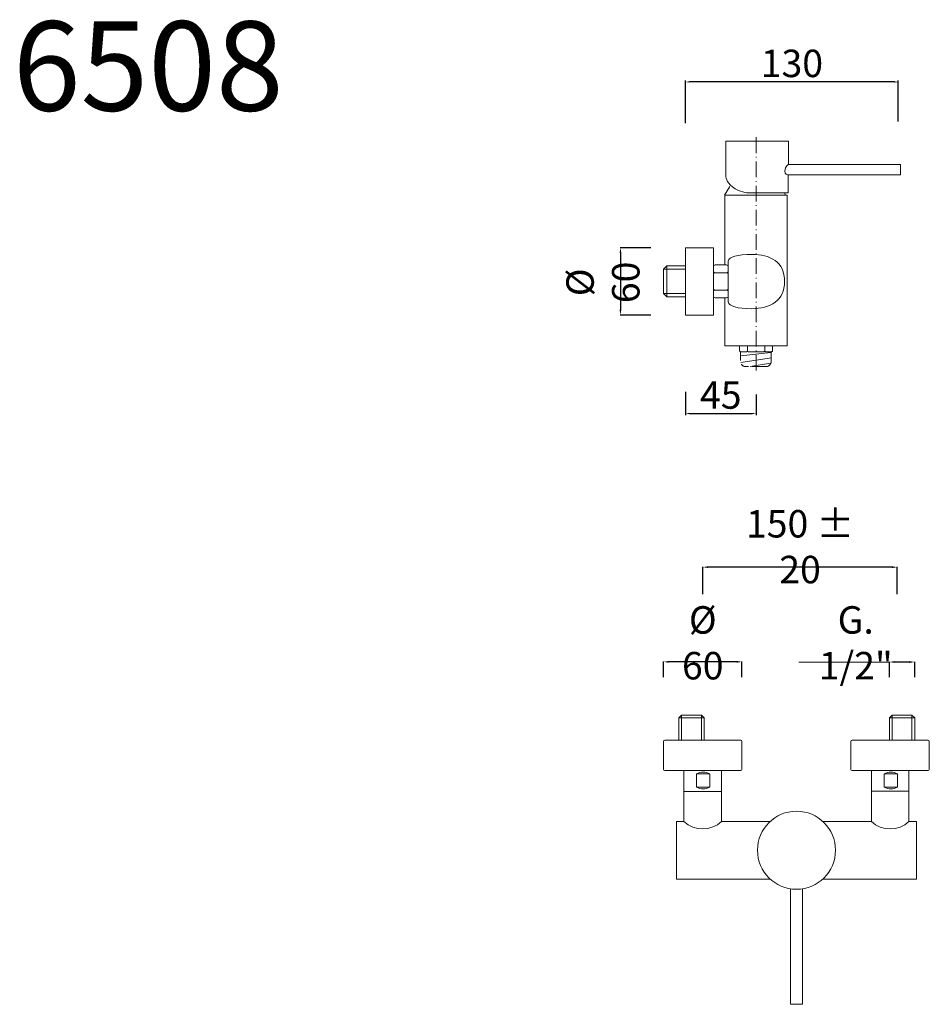
# Model space of a CAD drawing. Units: millimetres. Extents: x 9171 to 9868, y 10242 to 10996.
import ezdxf

# ---------------------------------------------------------------- set-up
doc = ezdxf.new("R2010")
doc.units = ezdxf.units.MM
doc.linetypes.add('ACAD_ISO08W100', pattern=[36, 24, -3, 6, -3])
doc.linetypes.add('ACAD_ISO10W100', pattern=[18.5, 12, -3, 0.5, -3])
doc.layers.get('Defpoints').update_dxf_attribs({"lineweight": 9})
for name, color, linetype, lineweight in [('ASSI', 8, 'ACAD_ISO10W100', 13), ('idraulica', 55, 'ACAD_ISO08W100', 13), ('Livello 1', 7, 'Continuous', 15), ('QUOTE', 6, 'Continuous', 13)]:
    doc.layers.add(name, color=color, linetype=linetype, lineweight=lineweight)
doc.styles.get("Standard").update_dxf_attribs({"font": 'arial.ttf'})
doc.dimstyles.new('ISO-25', dxfattribs={"dimtxt": 15, "dimasz": 3, "dimexe": 1.25, "dimexo": 0.625, "dimgap": 3.5, "dimtad": 1, "dimdec": 0, "dimtxsty": 'Standard', "dimcen": 2.5, "dimadec": 0, "dimazin": 0, "dimtfac": 1, "dimtdec": 0, "dimtmove": 0, "dimatfit": 3, "dimfxl": 1, "dimarcsym": 0})
doc.dimstyles.get("Standard").update_dxf_attribs({"dimtxt": 0.18, "dimasz": 0.18, "dimexe": 0.18, "dimexo": 0.0625, "dimgap": 0.09, "dimtad": 0, "dimtih": 1, "dimtoh": 1, "dimdec": 4, "dimzin": 0, "dimdsep": 46, "dimtxsty": 'Standard', "dimcen": 0.09, "dimadec": 0, "dimazin": 0, "dimtfac": 1, "dimtdec": 4, "dimtofl": 0, "dimtmove": 0, "dimatfit": 3, "dimfxl": 1, "dimtolj": 1, "dimtzin": 0, "dimarcsym": 0})

# ---------------------------------------------------------------- blocks, each defined once
blk = doc.blocks.new('*D58')
at = {"layer": 'Defpoints', "color": 0, "transparency": 16777216}
for p in [(9664.18, 10504.24), (9664.18, 10482.61), (9724.18, 10482.61)]:
    blk.add_point(p, dxfattribs=at)
at = {"layer": 'QUOTE', "color": 0, "lineweight": -2, "transparency": 16777216}
for p, q in [((9664.18, 10492.61), (9664.18, 10504.42)), ((9720.18, 10504.24), (9668.18, 10504.24)), ((9724.18, 10492.61), (9724.18, 10504.42))]:
    blk.add_line(p, q, dxfattribs=at)
at = {"layer": 'QUOTE', "color": 0, "transparency": 16777216}
for points in [[(9668.18, 10504.91), (9668.18, 10503.57), (9664.18, 10504.24)], [(9720.18, 10504.91), (9720.18, 10503.57), (9724.18, 10504.24)]]:
    blk.add_solid(points, dxfattribs=at)
at = {"layer": 'QUOTE', "color": 0, "transparency": 16777216, "insert": (9694.18, 10518.81), "char_height": 15, "attachment_point": 5}
blk.add_mtext('\\A1;{\\H1.4x;%%C 60}', dxfattribs=at)
blk = doc.blocks.new('*D59')
at = {"layer": 'Defpoints', "color": 0, "transparency": 16777216}
for p in [(9694.18, 10576.71), (9694.18, 10546.03), (9843.13, 10546.03)]:
    blk.add_point(p, dxfattribs=at)
at = {"layer": 'QUOTE', "color": 0, "lineweight": -2, "transparency": 16777216}
for p, q in [((9694.18, 10556.03), (9694.18, 10576.89)), ((9839.13, 10576.71), (9698.18, 10576.71)), ((9843.13, 10556.03), (9843.13, 10576.89))]:
    blk.add_line(p, q, dxfattribs=at)
at = {"layer": 'QUOTE', "color": 0, "transparency": 16777216}
for points in [[(9698.18, 10577.37), (9698.18, 10576.04), (9694.18, 10576.71)], [(9839.13, 10577.37), (9839.13, 10576.04), (9843.13, 10576.71)]]:
    blk.add_solid(points, dxfattribs=at)
at = {"layer": 'QUOTE', "color": 0, "transparency": 16777216, "insert": (9768.66, 10592.38), "char_height": 15, "attachment_point": 5}
blk.add_mtext('\\A1;{\\H1.4x;150 ± 20}', dxfattribs=at)
blk = doc.blocks.new('*D60')
at = {"layer": 'Defpoints', "color": 0, "transparency": 16777216}
for p in [(9837.01, 10504.11), (9837.01, 10482.61), (9856.43, 10482.61)]:
    blk.add_point(p, dxfattribs=at)
at = {"layer": 'QUOTE', "color": 0, "lineweight": -2, "transparency": 16777216}
for p, q in [((9837.01, 10492.61), (9837.01, 10504.29)), ((9852.43, 10504.11), (9841.01, 10504.11)), ((9856.43, 10492.61), (9856.43, 10504.29))]:
    blk.add_line(p, q, dxfattribs=at)
at = {"layer": 'QUOTE', "color": 0, "transparency": 16777216}
for points in [[(9841.01, 10504.78), (9841.01, 10503.44), (9837.01, 10504.11)], [(9852.43, 10504.78), (9852.43, 10503.44), (9856.43, 10504.11)]]:
    blk.add_solid(points, dxfattribs=at)
at = {"layer": 'QUOTE', "color": 0, "transparency": 16777216, "insert": (9811.28, 10518.81), "char_height": 15, "attachment_point": 5}
blk.add_mtext('\\A1;{\\H1.4x;G. 1/2"}', dxfattribs=at)
blk = doc.blocks.new('*D61')
at = {"layer": 'Defpoints', "color": 0, "transparency": 16777216}
for p in [(9664.52, 10821.07), (9631.17, 10769.62), (9664.52, 10769.62)]:
    blk.add_point(p, dxfattribs=at)
at = {"layer": 'QUOTE', "color": 0, "lineweight": -2, "transparency": 16777216}
for p, q in [((9654.52, 10821.07), (9630.99, 10821.07)), ((9631.17, 10817.07), (9631.17, 10773.62)), ((9654.52, 10769.62), (9630.99, 10769.62))]:
    blk.add_line(p, q, dxfattribs=at)
at = {"layer": 'QUOTE', "color": 0, "transparency": 16777216}
for points in [[(9630.5, 10817.07), (9631.84, 10817.07), (9631.17, 10821.07)], [(9630.5, 10773.62), (9631.84, 10773.62), (9631.17, 10769.62)]]:
    blk.add_solid(points, dxfattribs=at)
at = {"layer": 'QUOTE', "color": 0, "transparency": 16777216, "insert": (9617.76, 10794.62), "char_height": 15, "attachment_point": 5, "rotation": 90}
blk.add_mtext('\\A1;{\\H1.4x;%%C 60}', dxfattribs=at)
blk = doc.blocks.new('*D62')
at = {"layer": 'Defpoints', "color": 0, "transparency": 16777216}
for p in [(9680.95, 10947.95), (9680.95, 10915.75), (9843.88, 10917.12)]:
    blk.add_point(p, dxfattribs=at)
at = {"layer": 'QUOTE', "color": 0, "lineweight": -2, "transparency": 16777216}
for p, q in [((9680.95, 10916.37), (9680.95, 10949.2)), ((9840.88, 10947.95), (9683.95, 10947.95)), ((9843.88, 10917.75), (9843.88, 10949.2))]:
    blk.add_line(p, q, dxfattribs=at)
at = {"layer": 'QUOTE', "color": 0, "transparency": 16777216}
for points in [[(9683.95, 10948.45), (9683.95, 10947.45), (9680.95, 10947.95)], [(9840.88, 10948.45), (9840.88, 10947.45), (9843.88, 10947.95)]]:
    blk.add_solid(points, dxfattribs=at)
at = {"layer": 'QUOTE', "color": 0, "transparency": 16777216, "insert": (9762.42, 10962.18), "char_height": 15, "attachment_point": 5}
blk.add_mtext('{\\H1.4x;130}', dxfattribs=at)
blk = doc.blocks.new('*D63')
at = {"layer": 'Defpoints', "color": 0, "transparency": 16777216}
for p in [(9680.95, 10711.46), (9735, 10709.54), (9735, 10694.24)]:
    blk.add_point(p, dxfattribs=at)
at = {"layer": 'QUOTE', "color": 0, "lineweight": -2, "transparency": 16777216}
for p, q in [((9680.95, 10710.83), (9680.95, 10692.99)), ((9735, 10708.91), (9735, 10692.99)), ((9683.95, 10694.24), (9732, 10694.24))]:
    blk.add_line(p, q, dxfattribs=at)
at = {"layer": 'QUOTE', "color": 0, "transparency": 16777216}
for points in [[(9683.95, 10694.74), (9683.95, 10693.74), (9680.95, 10694.24)], [(9732, 10694.74), (9732, 10693.74), (9735, 10694.24)]]:
    blk.add_solid(points, dxfattribs=at)
at = {"layer": 'QUOTE', "color": 0, "transparency": 16777216, "insert": (9707.98, 10708.42), "char_height": 15, "attachment_point": 5}
blk.add_mtext('{\\H1.4x;45}', dxfattribs=at)

msp = doc.modelspace()

# ---------------------------------------------------------------- linework, layer by layer
at = {"layer": 'ASSI'}
msp.add_lwpolyline([(9735, 10905.6), (9735, 10726.84)], dxfattribs=at)
at = {"layer": 'idraulica'}
for p, q in [((9666.77, 10807.18), (9664.18, 10804.61)), ((9664.18, 10786.07), (9664.18, 10804.61)), ((9664.18, 10804.61), (9680.95, 10804.61)), ((9666.77, 10807.18), (9680.95, 10807.18)), ((9666.77, 10783.5), (9666.77, 10807.18)), ((9666.77, 10783.5), (9664.18, 10786.07)), ((9664.18, 10786.07), (9680.95, 10786.07)), ((9680.95, 10783.5), (9666.77, 10783.5)), ((9675.92, 10461.31), (9678.03, 10463.44)), ((9675.92, 10444.21), (9675.92, 10461.31)), ((9675.92, 10461.31), (9695.34, 10461.31)), ((9678.03, 10463.44), (9693.23, 10463.44)), ((9678.03, 10463.44), (9678.03, 10444.21)), ((9695.34, 10461.31), (9693.23, 10463.44)), ((9693.23, 10463.44), (9693.23, 10444.21)), ((9695.34, 10461.31), (9695.34, 10444.21)), ((9837.01, 10461.31), (9839.12, 10463.44)), ((9837.01, 10444.21), (9837.01, 10461.31)), ((9837.01, 10461.31), (9856.43, 10461.31)), ((9839.12, 10463.44), (9854.32, 10463.44)), ((9839.12, 10463.44), (9839.12, 10444.21)), ((9856.43, 10461.31), (9854.32, 10463.44)), ((9854.32, 10463.44), (9854.32, 10444.21)), ((9856.43, 10461.31), (9856.43, 10444.21))]:
    msp.add_line(p, q, dxfattribs=at)
for points in [[(9723.34, 10738.35), (9746.34, 10740.95)], [(9723.41, 10733.24), (9746.71, 10736.87)], [(9730.4, 10730.33), (9746.05, 10732.91)]]:
    msp.add_lwpolyline(points, dxfattribs=at)
for points, knots in [([(9722.39, 10745.61), (9722.39, 10745.91), (9722.97, 10746.14), (9723.69, 10746.14), (9723.69, 10746.14), (9727.08, 10746.14), (9727.08, 10746.14), (9727.79, 10746.14), (9728.37, 10745.91), (9728.37, 10745.61), (9728.37, 10745.61), (9728.37, 10742.03), (9728.37, 10742.03), (9728.37, 10741.74), (9727.79, 10741.5), (9727.08, 10741.5), (9727.08, 10741.5), (9723.69, 10741.5), (9723.69, 10741.5), (9722.97, 10741.5), (9722.39, 10741.74), (9722.39, 10742.03), (9722.39, 10742.03), (9722.39, 10745.61), (9722.39, 10745.61), (9722.39, 10745.61), (9722.39, 10745.61), (9722.39, 10745.61)], [0, 0, 0, 0, 1, 1, 1, 2, 2, 2, 3, 3, 3, 4, 4, 4, 5, 5, 5, 6, 6, 6, 7, 7, 7, 8, 8, 8, 9, 9, 9, 9]), ([(9728.37, 10745.62), (9728.37, 10745.91), (9728.95, 10746.14), (9729.66, 10746.14), (9729.66, 10746.14), (9740.34, 10746.14), (9740.34, 10746.14), (9741.05, 10746.14), (9741.63, 10745.91), (9741.63, 10745.62), (9741.63, 10745.62), (9741.63, 10742.03), (9741.63, 10742.03), (9741.63, 10741.74), (9741.05, 10741.5), (9740.34, 10741.5), (9740.34, 10741.5), (9729.66, 10741.5), (9729.66, 10741.5), (9728.95, 10741.5), (9728.37, 10741.74), (9728.37, 10742.03), (9728.37, 10742.03), (9728.37, 10745.62), (9728.37, 10745.62), (9728.37, 10745.62), (9728.37, 10745.62), (9728.37, 10745.62)], [0, 0, 0, 0, 1, 1, 1, 2, 2, 2, 3, 3, 3, 4, 4, 4, 5, 5, 5, 6, 6, 6, 7, 7, 7, 8, 8, 8, 9, 9, 9, 9]), ([(9741.63, 10745.62), (9741.63, 10745.91), (9742.21, 10746.14), (9742.92, 10746.14), (9742.92, 10746.14), (9746.31, 10746.14), (9746.31, 10746.14), (9747.03, 10746.14), (9747.6, 10745.91), (9747.6, 10745.62), (9747.6, 10745.62), (9747.6, 10742.03), (9747.6, 10742.03), (9747.6, 10741.74), (9747.03, 10741.51), (9746.31, 10741.51), (9746.31, 10741.51), (9742.92, 10741.51), (9742.92, 10741.51), (9742.21, 10741.51), (9741.63, 10741.74), (9741.63, 10742.03), (9741.63, 10742.03), (9741.63, 10745.62), (9741.63, 10745.62), (9741.63, 10745.62), (9741.63, 10745.62), (9741.63, 10745.62)], [0, 0, 0, 0, 1, 1, 1, 2, 2, 2, 3, 3, 3, 4, 4, 4, 5, 5, 5, 6, 6, 6, 7, 7, 7, 8, 8, 8, 9, 9, 9, 9]), ([(9746.5, 10741.42), (9746.5, 10741.42), (9746.5, 10733.97), (9746.5, 10733.97), (9746.5, 10731.87), (9744.79, 10730.17), (9742.69, 10730.17), (9742.69, 10730.17), (9726.96, 10730.17), (9726.96, 10730.17), (9724.86, 10730.17), (9723.15, 10731.87), (9723.15, 10733.97), (9723.15, 10733.97), (9723.15, 10741.42), (9723.15, 10741.42)], [0, 0, 0, 0, 1, 1, 1, 2, 2, 2, 3, 3, 3, 4, 4, 4, 5, 5, 5, 5])]:
    msp.add_open_spline(points, degree=3, knots=knots, dxfattribs=at)
at = {"layer": 'Livello 1'}
for p, q in [((9759.7, 10884.79), (9759.79, 10902.73)), ((9664.18, 10421.86), (9664.18, 10443.33)), ((9665.06, 10444.21), (9723.3, 10444.21)), ((9724.18, 10421.86), (9724.18, 10443.33)), ((9807.61, 10421.86), (9807.61, 10443.33)), ((9808.49, 10444.21), (9866.74, 10444.21)), ((9867.61, 10421.86), (9867.61, 10443.33)), ((9679.75, 10420.99), (9665.06, 10420.99)), ((9679.75, 10382.06), (9679.75, 10420.99)), ((9679.75, 10420.99), (9708.61, 10420.99)), ((9708.61, 10420.99), (9708.61, 10382.13)), ((9708.61, 10420.99), (9723.3, 10420.99)), ((9823.19, 10420.99), (9808.49, 10420.99)), ((9823.27, 10382.13), (9823.27, 10421.06)), ((9823.27, 10421.06), (9852.04, 10421.06)), ((9852.04, 10421.06), (9852.04, 10382.13)), ((9852.04, 10420.99), (9866.74, 10420.99)), ((9679.75, 10405.1), (9708.61, 10405.1)), ((9823.27, 10405.17), (9852.04, 10405.17)), ((9674.19, 10382.06), (9679.75, 10382.06)), ((9674.19, 10382.06), (9674.19, 10338.06)), ((9708.53, 10382.06), (9745.73, 10382.06)), ((9786.14, 10382.06), (9823.34, 10382.06)), ((9851.97, 10382.06), (9857.68, 10382.06)), ((9857.68, 10382.06), (9857.68, 10338.06)), ((9674.19, 10338.06), (9745.73, 10338.06)), ((9786.14, 10338.06), (9857.68, 10338.06))]:
    msp.add_line(p, q, dxfattribs=at)
for points in [[(9714.9, 10867.98), (9710.92, 10861.38), (9757.38, 10861.38), (9757, 10863.12)], [(9711.09, 10808.09), (9711.09, 10861.38), (9758.91, 10861.38), (9758.91, 10746.15), (9711.09, 10746.15), (9711.09, 10782.78)], [(9680.95, 10821.07), (9702.43, 10821.07), (9702.43, 10769.62), (9680.95, 10769.62), (9680.95, 10821.07), (9680.95, 10821.07)], [(9770.46, 10330.54), (9770.46, 10242.19), (9761.41, 10242.19), (9761.41, 10330.54)]]:
    msp.add_lwpolyline(points, dxfattribs=at)
for points in [[(9699.59, 10418.62), (9699.59, 10408.34), (9689.31, 10408.34), (9689.31, 10418.62)], [(9843.28, 10418.62), (9843.28, 10408.34), (9832.99, 10408.34), (9832.99, 10418.62)]]:
    msp.add_lwpolyline(points, close=True, dxfattribs=at)
msp.add_circle((9765.94, 10360.06), 29.87, dxfattribs=at)
for centre, radius, start, end in [((9665.06, 10443.33), 0.877, 90, 180), ((9723.3, 10443.33), 0.877, 0, 90), ((9808.49, 10443.33), 0.877, 90, 180), ((9866.74, 10443.33), 0.877, 0, 90), ((9665.06, 10421.86), 0.877, 180, 270), ((9694.45, 10408.95), 10.95, 61.99532, 118.00468), ((9723.3, 10421.86), 0.877, 270, 0), ((9808.49, 10421.86), 0.877, 180, 270), ((9838.13, 10408.95), 10.95, 61.99532, 118.00468), ((9866.74, 10421.86), 0.877, 270, 0), ((9694.45, 10418.01), 10.95, 241.99532, 298.00468), ((9838.13, 10418.01), 10.95, 241.99532, 298.00468), ((9694.14, 10397.65), 21.21, 227.28775, 312.99409), ((9837.65, 10397.45), 21.02, 226.79454, 313.20546)]:
    msp.add_arc(centre, radius, start, end, dxfattribs=at)
for points, knots in [([(9711.77, 10877.2), (9711.77, 10879.06), (9711.75, 10902.73), (9711.75, 10902.73), (9711.75, 10902.73), (9723.27, 10902.73), (9759.79, 10902.73)], [0, 0, 0, 0, 1, 1, 1, 1.490716, 1.490716, 1.490716, 1.490716]), ([(9759.7, 10884.79), (9759.7, 10884.79), (9845.64, 10884.79), (9845.64, 10884.79), (9845.64, 10884.79), (9845.64, 10876.82), (9845.64, 10876.82), (9845.64, 10876.82), (9759.33, 10876.82), (9759.33, 10876.82), (9759.33, 10876.82), (9756.73, 10877.36), (9756.9, 10879.75), (9757.21, 10884.05), (9759.7, 10884.79), (9759.7, 10884.79), (9759.7, 10884.79), (9759.7, 10884.79), (9759.7, 10884.79)], [0, 0, 0, 0, 1, 1, 1, 2, 2, 2, 3, 3, 3, 4, 4, 4, 5, 5, 5, 6, 6, 6, 6]), ([(9759.58, 10876.82), (9759.58, 10869.33), (9759.58, 10863.12), (9759.58, 10863.12), (9759.58, 10863.12), (9743.14, 10863.12), (9728.69, 10863.12), (9728.69, 10863.12), (9722.26, 10863.47), (9716.86, 10867.73), (9712.13, 10871.47), (9711.77, 10875.33), (9711.77, 10877.2), (9711.77, 10877.2), (9711.77, 10877.2), (9711.77, 10877.2)], [2.604237, 2.604237, 2.604237, 2.604237, 3, 3, 3, 4, 4, 4, 5, 5, 5, 6, 6, 6, 7, 7, 7, 7]), ([(9713.75, 10797.91), (9713.75, 10797.91), (9713.75, 10808.93), (9713.75, 10810.91), (9713.75, 10814.19), (9721.17, 10816.07), (9731.67, 10816.07), (9745.59, 10816.07), (9756.87, 10810.41), (9756.87, 10795.22), (9756.87, 10780.78), (9745.59, 10774.45), (9731.67, 10774.45), (9721.17, 10774.45), (9713.75, 10776.34), (9713.75, 10779.62), (9713.75, 10781.59), (9713.75, 10791.9), (9713.75, 10791.9)], [0, 0, 0, 0, 1, 1, 1, 2, 2, 2, 3, 3, 3, 4, 4, 4, 5, 5, 5, 6, 6, 6, 6]), ([(9712.43, 10807.93), (9713.14, 10807.93), (9713.72, 10807.35), (9713.72, 10806.63), (9713.72, 10806.63), (9713.72, 10803.24), (9713.72, 10803.24), (9713.72, 10802.53), (9713.14, 10801.95), (9712.43, 10801.95), (9712.43, 10801.95), (9703.68, 10801.95), (9703.68, 10801.95), (9702.97, 10801.95), (9702.39, 10802.53), (9702.39, 10803.24), (9702.39, 10803.24), (9702.39, 10806.63), (9702.39, 10806.63), (9702.39, 10807.35), (9702.97, 10807.93), (9703.68, 10807.93), (9703.68, 10807.93), (9712.43, 10807.93), (9712.43, 10807.93), (9712.43, 10807.93), (9712.43, 10807.93), (9712.43, 10807.93)], [0, 0, 0, 0, 1, 1, 1, 2, 2, 2, 3, 3, 3, 4, 4, 4, 5, 5, 5, 6, 6, 6, 7, 7, 7, 8, 8, 8, 9, 9, 9, 9]), ([(9712.43, 10801.95), (9713.15, 10801.95), (9713.72, 10801.37), (9713.72, 10800.66), (9713.72, 10800.66), (9713.72, 10789.98), (9713.72, 10789.98), (9713.72, 10789.27), (9713.15, 10788.69), (9712.43, 10788.69), (9712.43, 10788.69), (9703.68, 10788.69), (9703.68, 10788.69), (9702.97, 10788.69), (9702.39, 10789.27), (9702.39, 10789.98), (9702.39, 10789.98), (9702.39, 10800.66), (9702.39, 10800.66), (9702.39, 10801.37), (9702.97, 10801.95), (9703.68, 10801.95), (9703.68, 10801.95), (9712.43, 10801.95), (9712.43, 10801.95), (9712.43, 10801.95), (9712.43, 10801.95), (9712.43, 10801.95)], [0, 0, 0, 0, 1, 1, 1, 2, 2, 2, 3, 3, 3, 4, 4, 4, 5, 5, 5, 6, 6, 6, 7, 7, 7, 8, 8, 8, 9, 9, 9, 9]), ([(9712.43, 10788.69), (9713.15, 10788.69), (9713.72, 10788.11), (9713.72, 10787.4), (9713.72, 10787.4), (9713.72, 10784.01), (9713.72, 10784.01), (9713.72, 10783.29), (9713.15, 10782.72), (9712.43, 10782.72), (9712.43, 10782.72), (9703.69, 10782.72), (9703.69, 10782.72), (9702.98, 10782.72), (9702.4, 10783.29), (9702.4, 10784.01), (9702.4, 10784.01), (9702.4, 10787.4), (9702.4, 10787.4), (9702.4, 10788.11), (9702.98, 10788.69), (9703.69, 10788.69), (9703.69, 10788.69), (9712.43, 10788.69), (9712.43, 10788.69), (9712.43, 10788.69), (9712.43, 10788.69), (9712.43, 10788.69)], [0, 0, 0, 0, 1, 1, 1, 2, 2, 2, 3, 3, 3, 4, 4, 4, 5, 5, 5, 6, 6, 6, 7, 7, 7, 8, 8, 8, 9, 9, 9, 9])]:
    msp.add_open_spline(points, degree=3, knots=knots, dxfattribs=at)
at = {"layer": 'QUOTE'}
msp.add_line((9837.01, 10504.11), (9767.85, 10504.11), dxfattribs=at)

# ---------------------------------------------------------------- texts
at = {"layer": 'QUOTE', "insert": (9269.71, 10960.18), "char_height": 68.445, "attachment_point": 5}
msp.add_mtext('\\A1;6508', dxfattribs=at)

# ---------------------------------------------------------------- dimensions: what is measured, and where the dimension line sits
at = {"layer": 'QUOTE'}
for base, p1, p2, text, picture, middle in [((9680.95, 10947.95), (9843.88, 10917.12), (9680.95, 10915.75), '{\\H1.4x;130}', '*D62', (9762.42, 10962.18)), ((9735, 10694.24), (9680.95, 10711.46), (9735, 10709.54), '{\\H1.4x;45}', '*D63', (9707.98, 10708.42))]:
    dim = msp.add_linear_dim(base=base, p1=p1, p2=p2, text=text, dimstyle='ISO-25', dxfattribs=at)
    dim.commit()
    dim.dimension.update_dxf_attribs({"geometry": picture, "text_midpoint": middle})
dim = msp.add_linear_dim(base=(9631.17, 10769.62), p1=(9664.52, 10821.07), p2=(9664.52, 10769.62), angle=90, text='{\\H1.4x;%%C 60}', dimstyle='Standard', override={"dimtxt": 15, "dimasz": 4, "dimexo": 10, "dimgap": 1, "dimtad": 1, "dimtih": 0, "dimtoh": 0, "dimdec": 0, "dimtdec": 0, "dimtmove": 2}, dxfattribs=at)
dim.commit()
dim.dimension.update_dxf_attribs({"geometry": '*D61', "text_midpoint": (9617.76, 10794.62), "dimtype": 160})
for base, p1, p2, text, picture, middle in [((9694.18, 10576.71), (9843.13, 10546.03), (9694.18, 10546.03), '{\\H1.4x;150 ± 20}', '*D59', (9768.66, 10592.38)), ((9664.18, 10504.24), (9724.18, 10482.61), (9664.18, 10482.61), '{\\H1.4x;%%C <>}', '*D58', (9694.18, 10518.81)), ((9837.01, 10504.11), (9856.43, 10482.61), (9837.01, 10482.61), '{\\H1.4x;G. 1/2"}', '*D60', (9811.28, 10518.81))]:
    dim = msp.add_linear_dim(base=base, p1=p1, p2=p2, text=text, dimstyle='Standard', override={"dimtxt": 15, "dimasz": 4, "dimexo": 10, "dimgap": 1, "dimtad": 1, "dimtih": 0, "dimtoh": 0, "dimdec": 0, "dimtdec": 0, "dimtmove": 2}, dxfattribs=at)
    dim.commit()
    dim.dimension.update_dxf_attribs({"geometry": picture, "text_midpoint": middle, "dimtype": 160})

doc.saveas('drawing.dxf')
